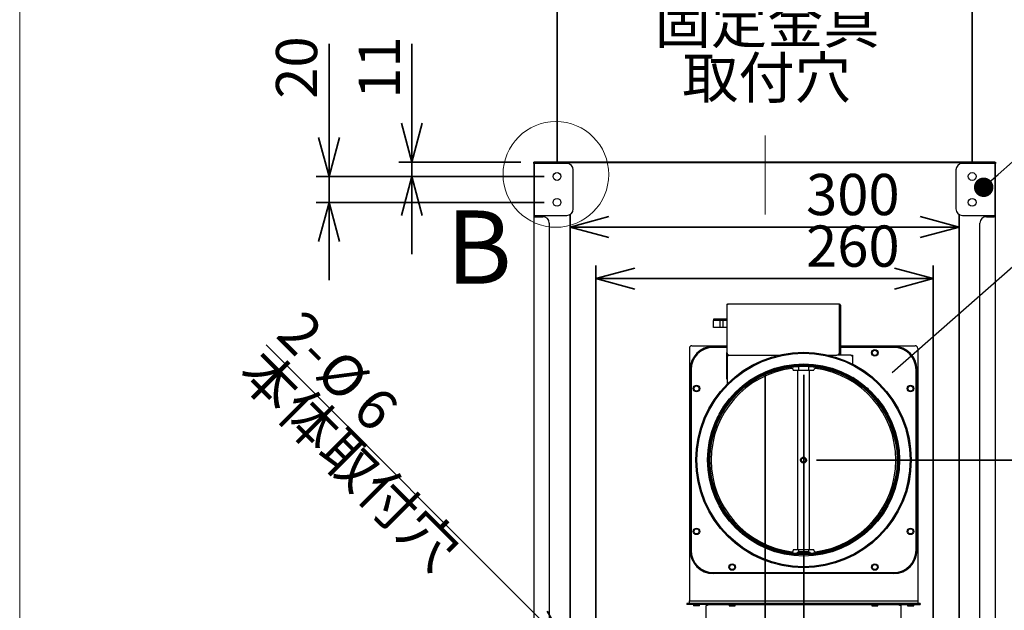
# Model space of a CAD drawing. Units: millimetres. Extents: x 97 to 4245, y 69 to 2909.
# Drawn here: x 97 to 856, y 1494 to 1949 of the extents above; entities that cross this region are included whole.
import ezdxf

# ---------------------------------------------------------------- set-up
doc = ezdxf.new("R2010")
doc.units = ezdxf.units.MM
doc.header["$LTSCALE"] = 10
doc.styles.add('SLDTEXTSTYLE0', font='TXT', dxfattribs={"width": 0.7, "bigfont": 'bigfont'})
doc.styles.add('SLDTEXTSTYLE1', font='TXT', dxfattribs={"width": 0.75, "bigfont": 'bigfont'})
doc.styles.get("Standard").update_dxf_attribs({"font": 'txt', "bigfont": 'bigfont'})
doc.dimstyles.new('SLDDIMSTYLE0', dxfattribs={"dimtxt": 0.18, "dimasz": 15, "dimexe": 0, "dimexo": 0.0625, "dimgap": 0, "dimtad": 0, "dimtih": 1, "dimtoh": 1, "dimdec": 0, "dimrnd": 1e-09, "dimzin": 0, "dimdsep": 46, "dimtxsty": 'Standard', "dimblk1": 'DOT', "dimblk2": 'DOT', "dimsah": 1, "dimcen": 0.09, "dimadec": 0, "dimazin": 0, "dimtfac": 15, "dimtdec": 0, "dimtofl": 0, "dimtmove": 0, "dimatfit": 3, "dimldrblk": 'DOT', "dimfxl": 1, "dimfrac": 2, "dimtolj": 1, "dimtzin": 0, "dimarcsym": 0})
doc.dimstyles.new('SLDDIMSTYLE1', dxfattribs={"dimtxt": 36.380208, "dimasz": 30, "dimexe": 0, "dimexo": 0.0625, "dimgap": 9.095052, "dimtad": 3, "dimdec": 1, "dimrnd": 1e-09, "dimzin": 12, "dimdsep": 46, "dimtxsty": 'SLDTEXTSTYLE0', "dimblk1": 'OPEN30', "dimblk2": 'OPEN30', "dimsah": 1, "dimcen": 0.09, "dimadec": 0, "dimazin": 3, "dimtfac": 1, "dimtdec": 1, "dimtmove": 0, "dimatfit": 0, "dimldrblk": 'OPEN30', "dimfxl": 1, "dimfrac": 2, "dimtolj": 1, "dimtzin": 12, "dimarcsym": 0})
doc.dimstyles.new('SLDDIMSTYLE2', dxfattribs={"dimtxt": 36.380208, "dimasz": 30, "dimexe": 0, "dimexo": 0.0625, "dimgap": 9.095052, "dimtad": 3, "dimdec": 1, "dimrnd": 1e-09, "dimzin": 12, "dimdsep": 46, "dimtxsty": 'SLDTEXTSTYLE0', "dimblk1": 'OPEN30', "dimblk2": 'OPEN30', "dimsah": 1, "dimcen": 0.09, "dimadec": 0, "dimazin": 3, "dimtfac": 1, "dimtdec": 1, "dimtofl": 0, "dimtmove": 0, "dimatfit": 3, "dimldrblk": 'OPEN30', "dimfxl": 1, "dimfrac": 2, "dimtolj": 1, "dimtzin": 12, "dimarcsym": 0})
doc.dimstyles.new('SLDDIMSTYLE3', dxfattribs={"dimtxt": 36.380208, "dimasz": 30, "dimexe": 0, "dimexo": 0.0625, "dimgap": 9.095052, "dimtad": 3, "dimdec": 1, "dimrnd": 1e-09, "dimzin": 12, "dimdsep": 46, "dimtxsty": 'SLDTEXTSTYLE0', "dimblk1": 'NONE', "dimblk2": 'OPEN30', "dimsah": 1, "dimcen": 0, "dimadec": 0, "dimazin": 3, "dimtfac": 1, "dimtdec": 1, "dimtmove": 0, "dimatfit": 3, "dimldrblk": 'NONE', "dimfxl": 1, "dimfrac": 2, "dimtolj": 1, "dimtzin": 12, "dimarcsym": 0})
doc.dimstyles.new('SLDDIMSTYLE4', dxfattribs={"dimtxt": 36.380208, "dimasz": 30, "dimexe": 0, "dimexo": 0.0625, "dimgap": 9.095052, "dimtad": 3, "dimdec": 0, "dimrnd": 1e-09, "dimzin": 12, "dimdsep": 46, "dimtxsty": 'SLDTEXTSTYLE0', "dimblk1": 'OPEN30', "dimblk2": 'OPEN30', "dimsah": 1, "dimcen": 0.09, "dimadec": 0, "dimazin": 3, "dimtfac": 1, "dimtdec": 0, "dimtofl": 0, "dimtmove": 0, "dimatfit": 3, "dimldrblk": 'OPEN30', "dimfxl": 1, "dimfrac": 2, "dimtolj": 1, "dimtzin": 12, "dimarcsym": 0})
doc.dimstyles.new('SLDDIMSTYLE5', dxfattribs={"dimtxt": 0.18, "dimasz": 30, "dimexe": 0, "dimexo": 0.0625, "dimgap": 0, "dimtad": 0, "dimtih": 1, "dimtoh": 1, "dimdec": 0, "dimrnd": 1e-09, "dimzin": 0, "dimdsep": 46, "dimtxsty": 'Standard', "dimblk1": 'NONE', "dimblk2": 'NONE', "dimsah": 1, "dimcen": 0.09, "dimadec": 0, "dimazin": 0, "dimtfac": 30, "dimtdec": 0, "dimtofl": 0, "dimtmove": 0, "dimatfit": 3, "dimldrblk": 'NONE', "dimfxl": 1, "dimfrac": 2, "dimtolj": 1, "dimtzin": 0, "dimarcsym": 0})

# ---------------------------------------------------------------- blocks, each defined once
blk = doc.blocks.new('様式_0')
at = {"lineweight": 18}
blk.add_line((-0.86, 2905), (-0.86, 65), dxfattribs=at)
blk = doc.blocks.new('_Open30')
at = {"color": 0, "linetype": 'ByBlock', "lineweight": -2}
for p, q in [((-1, 0.267949), (0, 0)), ((0, 0), (-1, -0.267949)), ((0, 0), (-1, 0))]:
    blk.add_line(p, q, dxfattribs=at)
blk = doc.blocks.new('_D_2')
at = {"color": 179, "linetype": 'Continuous', "lineweight": 35}
for p, q in [((541.32, 1484.49), (541.32, 1759.69)), ((801.32, 1484.49), (801.32, 1759.69)), ((541.32, 1749.69), (801.32, 1749.69))]:
    blk.add_line(p, q, dxfattribs=at)
at = {"color": 179, "linetype": 'Continuous', "lineweight": 35, "xscale": 30, "yscale": 30, "rotation": 180}
blk.add_blockref('_Open30', (541.32, 1749.69, -1.8), dxfattribs=at)
at = {"color": 179, "linetype": 'Continuous', "lineweight": 35, "xscale": 30, "yscale": 30}
blk.add_blockref('_Open30', (801.32, 1749.69, -1.8), dxfattribs=at)
at = {"color": 179, "linetype": 'Continuous', "lineweight": 35, "insert": (703.28, 1790.62), "char_height": 31.75, "attachment_point": 1, "style": 'SLDTEXTSTYLE0'}
blk.add_mtext('260', dxfattribs=at)
blk = doc.blocks.new('_D_3')
at = {"color": 179, "linetype": 'Continuous', "lineweight": 35}
for p, q in [((521.32, 1474.49), (521.32, 1799.43)), ((821.32, 1474.49), (821.32, 1799.43)), ((521.32, 1789.43), (821.32, 1789.43))]:
    blk.add_line(p, q, dxfattribs=at)
at = {"color": 179, "linetype": 'Continuous', "lineweight": 35, "xscale": 30, "yscale": 30, "rotation": 180}
blk.add_blockref('_Open30', (521.32, 1789.43, -1.8), dxfattribs=at)
at = {"color": 179, "linetype": 'Continuous', "lineweight": 35, "xscale": 30, "yscale": 30}
blk.add_blockref('_Open30', (821.32, 1789.43, -1.8), dxfattribs=at)
at = {"color": 179, "linetype": 'Continuous', "lineweight": 35, "insert": (703.28, 1830.36), "char_height": 31.75, "attachment_point": 1, "style": 'SLDTEXTSTYLE0'}
blk.add_mtext('300', dxfattribs=at)
blk = doc.blocks.new('_D_4')
at = {"color": 179, "linetype": 'Continuous', "lineweight": 35}
for p, q in [((511.32, 1838.41), (511.32, 2016.36)), ((831.32, 1838.41), (831.32, 2016.36)), ((511.32, 2006.36), (831.32, 2006.36))]:
    blk.add_line(p, q, dxfattribs=at)
at = {"color": 179, "linetype": 'Continuous', "lineweight": 35, "xscale": 30, "yscale": 30, "rotation": 180}
blk.add_blockref('_Open30', (511.32, 2006.36, -1.8), dxfattribs=at)
at = {"color": 179, "linetype": 'Continuous', "lineweight": 35, "xscale": 30, "yscale": 30}
blk.add_blockref('_Open30', (831.32, 2006.36, -1.8), dxfattribs=at)
at = {"color": 179, "linetype": 'Continuous', "lineweight": 35, "char_height": 31.75, "attachment_point": 1, "style": 'SLDTEXTSTYLE0'}
for s, insert in [('320', (639.57, 2047.34)), ('ダクトカバー', (576.07, 2005.01)), ('固定金具', (586.65, 1962.68)), ('取付穴', (607.82, 1920.34))]:
    blk.add_mtext(s, dxfattribs=dict(at, insert=insert))
blk = doc.blocks.new('_D_6')
at = {"color": 179, "linetype": 'Continuous', "lineweight": 35}
for q in [(287.11, 1698.7), (523.44, 1462.36)]:
    blk.add_line((519.2, 1466.61), q, dxfattribs=at)
at = {"color": 179, "linetype": 'Continuous', "lineweight": 35, "xscale": 30, "yscale": 30, "rotation": 315}
blk.add_blockref('_Open30', (519.2, 1466.61), dxfattribs=at)
at = {"color": 179, "linetype": 'Continuous', "lineweight": 35, "char_height": 31.75, "attachment_point": 1, "rotation": 315, "style": 'SLDTEXTSTYLE0'}
for s, insert in [('2-', (316.07, 1727.66)), ('本体取付穴', (286.14, 1697.73)), ('%%c', (346.01, 1697.73)), ('6', (374.44, 1669.29))]:
    blk.add_mtext(s, dxfattribs=dict(at, insert=insert))
blk = doc.blocks.new('_None')
blk = doc.blocks.new('_D_7')
at = {"color": 179, "linetype": 'Continuous', "lineweight": 35}
for p, q in [((399.35, 1839.41), (399.35, 1930.58)), ((483.32, 1839.41), (389.35, 1839.41)), ((399.35, 1839.41), (399.35, 1828.41)), ((501.32, 1828.41), (389.35, 1828.41)), ((399.35, 1828.41), (399.35, 1768.41))]:
    blk.add_line(p, q, dxfattribs=at)
at = {"color": 179, "linetype": 'Continuous', "lineweight": 35, "xscale": 30, "yscale": 30}
for p, rotation in [((399.35, 1839.41, -1.8), 270), ((399.35, 1828.41, -1.8), 90)]:
    blk.add_blockref('_Open30', p, dxfattribs=dict(at, rotation=rotation))
at = {"color": 179, "linetype": 'Continuous', "lineweight": 35, "insert": (358.42, 1888.25), "char_height": 31.75, "attachment_point": 1, "rotation": 90, "style": 'SLDTEXTSTYLE0'}
blk.add_mtext('11', dxfattribs=at)
blk = doc.blocks.new('_D_8')
at = {"color": 179, "linetype": 'Continuous', "lineweight": 35}
for p, q in [((335.56, 1828.41), (335.56, 1930.58)), ((501.32, 1828.41), (325.56, 1828.41)), ((335.56, 1828.41), (335.56, 1808.41)), ((501.32, 1808.41), (325.56, 1808.41)), ((335.56, 1808.41), (335.56, 1748.41))]:
    blk.add_line(p, q, dxfattribs=at)
at = {"color": 179, "linetype": 'Continuous', "lineweight": 35, "xscale": 30, "yscale": 30}
for p, rotation in [((335.56, 1828.41, -1.8), 270), ((335.56, 1808.41, -1.8), 90)]:
    blk.add_blockref('_Open30', p, dxfattribs=dict(at, rotation=rotation))
at = {"color": 179, "linetype": 'Continuous', "lineweight": 35, "insert": (294.63, 1888.25), "char_height": 31.75, "attachment_point": 1, "rotation": 90, "style": 'SLDTEXTSTYLE0'}
blk.add_mtext('20', dxfattribs=at)
blk = doc.blocks.new('_D_13')
at = {"color": 179, "linetype": 'Continuous', "lineweight": 35}
for p, q in [((711.32, 1609.89), (1155.32, 1609.89)), ((1145.32, 1039.41), (1145.32, 1609.89)), ((951.32, 1039.41), (1155.32, 1039.41))]:
    blk.add_line(p, q, dxfattribs=at)
at = {"color": 179, "linetype": 'Continuous', "lineweight": 35, "xscale": 30, "yscale": 30}
for p, rotation in [((1145.32, 1609.89, -1.8), 90), ((1145.32, 1039.41, -1.8), 270)]:
    blk.add_blockref('_Open30', p, dxfattribs=dict(at, rotation=rotation))
at = {"color": 179, "linetype": 'Continuous', "lineweight": 35, "insert": (1104.39, 1292.9), "char_height": 31.75, "attachment_point": 1, "rotation": 90, "style": 'SLDTEXTSTYLE0'}
blk.add_mtext('570', dxfattribs=at)
blk = doc.blocks.new('_Dot')
at = {"color": 0, "linetype": 'ByBlock', "lineweight": -2}
blk.add_line((-0.5, 0), (-1, 0), dxfattribs=at)
at = {"color": 0, "linetype": 'ByBlock', "const_width": 0.5}
blk.add_lwpolyline([(-0.25, 0, 1), (0.25, 0, 1)], format="xyb", close=True, dxfattribs=at)

msp = doc.modelspace()

# ---------------------------------------------------------------- linework, layer by layer
at = {"color": 179, "linetype": 'Continuous', "lineweight": 18}
msp.add_line((671.65, 1860.05), (671.65, 1799.14), dxfattribs=at)
at = {"color": 7, "linetype": 'Continuous', "lineweight": 25}
for p, q in [((493.32, 1838.41), (493.32, 1839.41)), ((493.82, 1839.41), (493.32, 1839.41)), ((493.82, 1838.41), (493.32, 1838.41)), ((493.32, 1838.41), (493.32, 1835.41)), ((493.82, 1839.28), (493.82, 1839.41)), ((494.32, 1839.41), (493.82, 1839.41)), ((493.82, 1798.41), (493.82, 1838.41)), ((495.22, 1838.41), (493.82, 1838.41)), ((502.32, 1839.41), (494.32, 1839.41)), ((502.32, 1838.91), (494.32, 1838.91)), ((494.32, 1838.89), (494.52, 1838.91)), ((494.32, 1838.91), (494.32, 1838.89)), ((494.32, 1838.41), (494.32, 1838.89)), ((518.82, 1838.41), (495.22, 1838.41)), ((505.32, 1839.41), (502.32, 1839.41)), ((502.32, 1838.91), (505.32, 1838.91)), ((505.32, 1838.91), (505.32, 1839.41)), ((505.52, 1839.41), (505.32, 1839.41)), ((505.52, 1838.91), (505.32, 1838.91)), ((505.52, 1839.41), (505.52, 1838.91)), ((837.12, 1839.41), (505.52, 1839.41)), ((837.12, 1838.91), (505.52, 1838.91)), ((847.42, 1838.41), (823.82, 1838.41)), ((837.12, 1839.41), (837.12, 1838.91)), ((837.32, 1839.41), (837.12, 1839.41)), ((837.32, 1838.91), (837.12, 1838.91)), ((837.32, 1839.41), (837.32, 1838.91)), ((840.32, 1839.41), (837.32, 1839.41)), ((837.32, 1838.91), (840.32, 1838.91)), ((848.32, 1839.41), (840.32, 1839.41)), ((840.32, 1838.91), (848.32, 1838.91)), ((848.82, 1838.41), (847.42, 1838.41)), ((848.32, 1838.89), (848.12, 1838.91)), ((848.82, 1839.41), (848.32, 1839.41)), ((848.32, 1838.91), (848.32, 1838.89)), ((848.32, 1838.89), (848.32, 1838.41)), ((848.82, 1839.41), (848.82, 1839.28)), ((848.82, 1839.41), (849.32, 1839.41)), ((848.82, 1838.41), (848.82, 1798.41)), ((848.82, 1838.41), (849.32, 1838.41)), ((849.32, 1839.41), (849.32, 1838.41)), ((849.32, 1835.41), (849.32, 1838.41)), ((493.32, 1835.41), (493.32, 1797.41)), ((523.82, 1803.41), (523.82, 1833.41)), ((818.82, 1833.41), (818.82, 1803.41)), ((849.32, 1797.41), (849.32, 1835.41)), ((493.32, 1797.41), (493.32, 1485.69)), ((494.32, 1797.41), (493.32, 1797.41)), ((493.82, 1798.41), (495.22, 1798.41)), ((493.82, 1797.41), (493.82, 1798.41)), ((494.32, 1797.41), (500.32, 1797.41)), ((495.22, 1798.41), (518.82, 1798.41)), ((505.32, 1792.41), (505.32, 1485.69)), ((823.82, 1798.41), (847.42, 1798.41)), ((837.32, 1485.69), (837.32, 1792.41)), ((842.32, 1797.41), (848.32, 1797.41)), ((847.42, 1798.41), (848.82, 1798.41)), ((849.32, 1797.41), (848.32, 1797.41)), ((848.82, 1797.41), (848.82, 1798.41)), ((849.32, 1485.69), (849.32, 1797.41)), ((642.22, 1730.04), (643.12, 1730.04)), ((642.22, 1730.04), (642.22, 1729.44)), ((642.22, 1729.44), (642.22, 1692.84)), ((729.02, 1730.04), (643.12, 1730.04)), ((729.02, 1729.44), (729.02, 1730.04)), ((729.02, 1729.14), (729.02, 1729.44)), ((729.02, 1692.84), (729.02, 1729.14)), ((729.32, 1729.14), (729.32, 1692.84)), ((729.92, 1729.14), (729.92, 1692.84)), ((642.22, 1718.54), (631.82, 1718.54)), ((631.82, 1718.54), (631.82, 1717.54)), ((631.82, 1711.94), (631.82, 1717.54)), ((637.12, 1717.54), (631.82, 1717.54)), ((637.12, 1711.94), (637.12, 1717.54)), ((639.32, 1717.54), (637.12, 1717.54)), ((639.32, 1711.94), (639.32, 1717.54)), ((642.22, 1717.54), (639.32, 1717.54)), ((637.12, 1711.94), (631.82, 1711.94)), ((639.32, 1711.94), (637.12, 1711.94)), ((642.22, 1711.94), (639.32, 1711.94)), ((613.32, 1695.99), (613.32, 1501.49)), ((615.32, 1697.99), (642.22, 1697.99)), ((631.82, 1697.49), (642.22, 1697.49)), ((642.22, 1696.69), (631.82, 1696.69)), ((642.22, 1674.34), (642.22, 1692.84)), ((729.02, 1697.99), (729.32, 1697.99)), ((729.02, 1697.49), (729.32, 1697.49)), ((729.32, 1696.69), (729.02, 1696.69)), ((729.32, 1692.84), (729.32, 1690.84)), ((729.92, 1697.99), (787.32, 1697.99)), ((729.92, 1697.49), (770.82, 1697.49)), ((770.82, 1696.69), (729.92, 1696.69)), ((729.92, 1692.84), (729.92, 1690.84)), ((789.32, 1695.99), (789.32, 1501.49)), ((642.82, 1690.84), (642.82, 1691.41)), ((642.82, 1690.84), (643.92, 1690.84)), ((642.82, 1690.84), (642.82, 1689.74)), ((642.82, 1668.86), (642.82, 1689.74)), ((644.22, 1690.84), (682.55, 1690.84)), ((720.09, 1690.84), (727.02, 1690.84)), ((737.82, 1690.84), (727.02, 1690.84)), ((737.82, 1690.84), (738.82, 1690.84)), ((738.82, 1689.74), (738.82, 1690.84)), ((738.82, 1690.84), (739.11, 1690.84)), ((739.11, 1690.84), (739.11, 1683.88)), ((613.82, 1540.49), (613.82, 1679.49)), ((614.62, 1679.49), (614.62, 1540.49)), ((693.32, 1679.14), (693.32, 1679.51)), ((693.32, 1679.14), (696.42, 1679.14)), ((696.42, 1679.14), (696.72, 1679.14)), ((696.72, 1679.14), (696.72, 1540.64)), ((696.72, 1679.14), (705.92, 1679.14)), ((697.32, 1682.07), (697.32, 1679.14)), ((705.32, 1679.14), (705.32, 1682.07)), ((705.92, 1540.64), (705.92, 1679.14)), ((705.92, 1679.14), (706.22, 1679.14)), ((706.22, 1679.14), (709.32, 1679.14)), ((709.32, 1679.14), (709.32, 1679.51)), ((788.02, 1540.49), (788.02, 1679.49)), ((788.82, 1679.49), (788.82, 1540.49)), ((642.22, 1672.34), (642.22, 1674.34)), ((642.22, 1672.34), (642.82, 1672.34)), ((740.85, 1672.54), (739.37, 1673.65)), ((751.28, 1664.68), (750.56, 1665.23)), ((751.23, 1664.62), (751.28, 1664.68)), ((642.6, 1655.11), (642.33, 1654.67)), ((635.3, 1643.41), (634.46, 1642.07)), ((634.46, 1642.07), (634.6, 1641.99)), ((693.32, 1540.64), (693.32, 1540.26)), ((696.42, 1540.64), (693.32, 1540.64)), ((696.32, 1538.79), (696.32, 1538.19)), ((696.72, 1540.64), (696.42, 1540.64)), ((705.92, 1540.64), (696.72, 1540.64)), ((697.32, 1540.64), (697.32, 1539.49)), ((697.32, 1539.49), (697.82, 1538.99)), ((697.32, 1539.49), (705.32, 1539.49)), ((699.17, 1537.99), (699.17, 1537.82)), ((703.47, 1537.82), (703.47, 1537.99)), ((704.82, 1538.99), (705.32, 1539.49)), ((705.32, 1539.49), (705.32, 1540.64)), ((706.22, 1540.64), (705.92, 1540.64)), ((706.12, 1537.99), (706.12, 1537.99)), ((709.32, 1540.64), (706.22, 1540.64)), ((706.32, 1538.19), (706.32, 1538.79)), ((709.32, 1540.64), (709.32, 1540.26)), ((631.82, 1523.29), (770.82, 1523.29)), ((770.82, 1522.49), (631.82, 1522.49)), ((611.32, 1499.49), (611.32, 1498.69)), ((613.32, 1499.49), (611.32, 1499.49)), ((613.32, 1498.69), (611.32, 1498.69)), ((613.32, 1499.49), (613.32, 1501.49)), ((613.32, 1501.49), (615.32, 1501.49)), ((613.32, 1499.49), (613.32, 1498.69)), ((624.22, 1499.49), (613.32, 1499.49)), ((624.22, 1498.69), (613.32, 1498.69)), ((615.32, 1501.49), (787.32, 1501.49)), ((616.42, 1498.69), (616.42, 1497.69)), ((621.22, 1497.69), (616.42, 1497.69)), ((621.22, 1497.69), (621.22, 1498.69)), ((624.22, 1499.49), (624.22, 1498.69)), ((626.22, 1499.49), (624.22, 1499.49)), ((626.22, 1498.69), (624.22, 1498.69)), ((626.22, 1499.49), (626.52, 1499.49)), ((626.22, 1499.49), (626.22, 1498.69)), ((627.01, 1498.69), (626.22, 1498.69)), ((626.22, 1482.83), (626.22, 1497.89)), ((628.52, 1499.49), (626.52, 1499.49)), ((626.52, 1499.49), (626.52, 1498.69)), ((628.52, 1498.69), (626.52, 1498.69)), ((626.52, 1498.69), (627.3, 1498.69)), ((626.52, 1498.69), (626.52, 1498.69)), ((626.52, 1498.69), (627.01, 1498.69)), ((626.52, 1498.69), (626.52, 1498.69)), ((626.52, 1498.69), (626.52, 1498.68)), ((626.52, 1498.68), (627.01, 1498.68)), ((627.01, 1498.69), (627.01, 1498.69)), ((627.02, 1498.68), (627.01, 1498.69)), ((627.02, 1498.68), (627.32, 1498.68)), ((627.02, 1498.43), (627.02, 1498.68)), ((627.32, 1498.43), (627.02, 1498.43)), ((627.02, 1497.89), (627.02, 1498.43)), ((627.32, 1497.89), (627.02, 1497.89)), ((627.3, 1498.69), (627.32, 1498.69)), ((627.3, 1498.69), (627.3, 1498.69)), ((627.32, 1498.69), (643.92, 1498.69)), ((627.32, 1498.69), (627.32, 1498.69)), ((627.32, 1498.69), (627.32, 1497.89)), ((774.12, 1499.49), (628.52, 1499.49)), ((628.52, 1499.49), (628.52, 1498.69)), ((774.12, 1498.69), (628.52, 1498.69)), ((643.92, 1498.69), (643.92, 1497.69)), ((648.72, 1497.69), (648.72, 1498.69)), ((648.72, 1498.69), (753.92, 1498.69)), ((753.92, 1498.69), (753.92, 1497.69)), ((758.72, 1497.69), (758.72, 1498.69)), ((758.72, 1498.69), (775.32, 1498.69)), ((774.12, 1499.49), (774.12, 1498.69)), ((776.12, 1499.49), (774.12, 1499.49)), ((776.12, 1498.69), (774.12, 1498.69)), ((775.32, 1498.69), (775.34, 1498.69)), ((775.32, 1498.69), (775.32, 1498.69)), ((775.32, 1497.89), (775.32, 1498.69)), ((775.32, 1498.68), (775.62, 1498.68)), ((775.32, 1498.43), (775.62, 1498.43)), ((775.62, 1497.89), (775.32, 1497.89)), ((775.34, 1498.69), (776.12, 1498.69)), ((775.34, 1498.69), (775.34, 1498.69)), ((775.63, 1498.69), (775.62, 1498.68)), ((775.62, 1498.68), (775.63, 1498.69)), ((775.62, 1498.68), (775.62, 1498.43)), ((775.62, 1498.43), (775.62, 1497.89)), ((775.63, 1498.69), (776.42, 1498.69)), ((776.12, 1498.69), (775.63, 1498.69)), ((775.63, 1498.68), (776.12, 1498.68)), ((776.12, 1499.49), (776.42, 1499.49)), ((776.12, 1499.49), (776.12, 1498.69)), ((776.42, 1498.69), (776.12, 1498.69)), ((776.12, 1498.69), (776.12, 1498.69)), ((776.12, 1498.69), (776.12, 1498.69)), ((776.12, 1498.68), (776.12, 1498.69)), ((778.42, 1499.49), (776.42, 1499.49)), ((776.42, 1499.49), (776.42, 1498.69)), ((778.42, 1498.69), (776.42, 1498.69)), ((776.42, 1498.69), (778.42, 1498.69)), ((776.42, 1498.69), (776.42, 1498.69)), ((776.42, 1498.69), (776.42, 1498.69)), ((776.42, 1497.89), (776.42, 1482.83)), ((789.32, 1499.49), (778.42, 1499.49)), ((778.42, 1499.49), (778.42, 1498.69)), ((789.32, 1498.69), (778.42, 1498.69)), ((778.42, 1498.69), (781.42, 1498.69)), ((781.42, 1498.69), (781.42, 1497.69)), ((781.42, 1497.69), (781.42, 1497.69)), ((786.22, 1497.69), (786.22, 1498.69)), ((786.22, 1498.69), (789.32, 1498.69)), ((789.32, 1498.69), (786.22, 1498.69)), ((786.22, 1498.69), (789.32, 1498.69)), ((786.22, 1497.69), (786.22, 1497.69)), ((787.32, 1501.49), (789.32, 1501.49)), ((789.32, 1501.49), (789.32, 1499.49)), ((789.32, 1499.49), (789.32, 1498.69)), ((791.32, 1499.49), (789.32, 1499.49)), ((791.32, 1498.69), (789.32, 1498.69)), ((789.32, 1498.69), (791.32, 1498.69)), ((791.32, 1498.69), (789.32, 1498.69)), ((789.32, 1498.69), (791.32, 1498.69)), ((789.32, 1498.69), (789.32, 1498.69)), ((791.32, 1499.49), (791.32, 1498.69)), ((791.32, 1498.69), (791.32, 1498.69)), ((791.32, 1498.69), (791.32, 1498.69)), ((791.32, 1498.69), (791.32, 1498.69))]:
    msp.add_line(p, q, dxfattribs=at)
at = {"color": 179, "linetype": 'Continuous', "lineweight": 35}
for p, q in [((671.65, 1675.46), (671.65, 1020.04)), ((701.65, 1675.46), (701.65, 1433.62))]:
    msp.add_line(p, q, dxfattribs=at)
at = {"color": 7, "linetype": 'Continuous', "lineweight": 25, "flags": 128}
for points in [[(627.02, 1497.89), (626.86, 1497.89), (626.71, 1497.89), (626.57, 1497.89), (626.45, 1497.89), (626.35, 1497.89), (626.28, 1497.89), (626.23, 1497.89), (626.22, 1497.89)], [(643.92, 1498.69), (644.1, 1498.69), (644.62, 1498.69), (645.4, 1498.69), (646.32, 1498.69), (647.24, 1498.69), (648.01, 1498.69), (648.53, 1498.69), (648.72, 1498.69)], [(646.32, 1497.69), (647.24, 1497.69), (648.01, 1497.69), (648.53, 1497.69), (648.72, 1497.69), (648.53, 1497.69), (648.01, 1497.69), (647.24, 1497.69), (646.32, 1497.69), (645.4, 1497.69), (644.62, 1497.69), (644.1, 1497.69), (643.92, 1497.69), (644.1, 1497.69), (644.62, 1497.69), (645.4, 1497.69), (646.32, 1497.69)], [(646.32, 1497.69), (646.97, 1497.69), (647.52, 1497.69), (647.89, 1497.69), (648.02, 1497.69), (647.89, 1497.69), (647.52, 1497.69), (646.97, 1497.69), (646.32, 1497.69), (645.66, 1497.69), (645.11, 1497.69), (644.74, 1497.69), (644.61, 1497.69), (644.74, 1497.69), (645.11, 1497.69), (645.66, 1497.69), (646.32, 1497.69)], [(753.92, 1498.69), (754.1, 1498.69), (754.62, 1498.69), (755.4, 1498.69), (756.32, 1498.69), (757.24, 1498.69), (758.01, 1498.69), (758.53, 1498.69), (758.72, 1498.69)], [(756.32, 1497.69), (757.24, 1497.69), (758.01, 1497.69), (758.53, 1497.69), (758.72, 1497.69), (758.53, 1497.69), (758.01, 1497.69), (757.24, 1497.69), (756.32, 1497.69), (755.4, 1497.69), (754.62, 1497.69), (754.1, 1497.69), (753.92, 1497.69), (754.1, 1497.69), (754.62, 1497.69), (755.4, 1497.69), (756.32, 1497.69)], [(756.32, 1497.69), (756.97, 1497.69), (757.52, 1497.69), (757.89, 1497.69), (758.02, 1497.69), (757.89, 1497.69), (757.52, 1497.69), (756.97, 1497.69), (756.32, 1497.69), (755.66, 1497.69), (755.11, 1497.69), (754.74, 1497.69), (754.61, 1497.69), (754.74, 1497.69), (755.11, 1497.69), (755.66, 1497.69), (756.32, 1497.69)], [(776.42, 1497.89), (776.4, 1497.89), (776.36, 1497.89), (776.28, 1497.89), (776.18, 1497.89), (776.06, 1497.89), (775.92, 1497.89), (775.77, 1497.89), (775.62, 1497.89)], [(781.42, 1498.69), (781.11, 1498.69), (780.04, 1498.69), (779.27, 1498.69), (778.87, 1498.69), (778.87, 1498.69), (779.27, 1498.69), (780.04, 1498.69), (781.11, 1498.69), (781.42, 1498.69)], [(781.42, 1498.69), (781.6, 1498.69), (782.12, 1498.69), (782.9, 1498.69), (783.82, 1498.69), (784.74, 1498.69), (785.51, 1498.69), (786.03, 1498.69), (786.22, 1498.69)], [(786.22, 1497.69), (786.03, 1497.69), (785.51, 1497.69), (784.74, 1497.69), (783.82, 1497.69), (782.9, 1497.69), (782.12, 1497.69), (781.6, 1497.69), (781.42, 1497.69), (781.6, 1497.69), (782.12, 1497.69), (782.9, 1497.69), (783.82, 1497.69), (784.74, 1497.69), (785.51, 1497.69), (786.03, 1497.69), (786.22, 1497.69)], [(786.22, 1497.69), (786.03, 1497.69), (785.51, 1497.69), (784.74, 1497.69), (783.82, 1497.69), (782.9, 1497.69), (782.12, 1497.69), (781.6, 1497.69), (781.42, 1497.69), (781.6, 1497.69), (782.12, 1497.69), (782.9, 1497.69), (783.82, 1497.69), (784.74, 1497.69), (785.51, 1497.69), (786.03, 1497.69), (786.22, 1497.69)], [(782.11, 1497.69), (782.24, 1497.69), (782.61, 1497.69), (783.16, 1497.69), (783.82, 1497.69), (784.47, 1497.69), (785.02, 1497.69), (785.39, 1497.69), (785.52, 1497.69), (785.39, 1497.69), (785.02, 1497.69), (784.47, 1497.69), (783.82, 1497.69), (783.16, 1497.69), (782.61, 1497.69), (782.24, 1497.69), (782.11, 1497.69)], [(782.11, 1497.69), (782.24, 1497.69), (782.61, 1497.69), (783.16, 1497.69), (783.82, 1497.69), (784.47, 1497.69), (785.02, 1497.69), (785.39, 1497.69), (785.52, 1497.69), (785.39, 1497.69), (785.02, 1497.69), (784.47, 1497.69), (783.82, 1497.69), (783.16, 1497.69), (782.61, 1497.69), (782.24, 1497.69), (782.11, 1497.69)]]:
    msp.add_lwpolyline(points, dxfattribs=at)
at = {"color": 7, "linetype": 'Continuous', "lineweight": 18}
msp.add_circle((510.42, 1829.96), 40.74, dxfattribs=at)
at = {"color": 7, "linetype": 'Continuous', "lineweight": 25}
for centre, radius in [((511.32, 1828.41), 3), ((831.32, 1828.41), 3), ((511.32, 1808.41), 3), ((831.32, 1808.41), 3), ((701.32, 1609.99), 83), ((756.32, 1692.49), 2.5), ((756.32, 1692.49), 2), ((701.32, 1609.99), 82.2), ((701.32, 1609.99), 74), ((701.32, 1609.99), 73.2), ((701.32, 1609.99), 73), ((701.32, 1609.99), 72.2), ((618.82, 1664.99), 2.5), ((618.82, 1664.99), 2), ((783.82, 1664.99), 2.5), ((783.82, 1664.99), 2), ((618.82, 1554.99), 2.5), ((618.82, 1554.99), 2), ((783.82, 1554.99), 2.5), ((783.82, 1554.99), 2), ((646.32, 1527.49), 2.5), ((646.32, 1527.49), 2), ((756.32, 1527.49), 2.5), ((756.32, 1527.49), 2)]:
    msp.add_circle(centre, radius, dxfattribs=at)
for centre, radius, start, end in [((494.32, 1838.41), 1, 90, 180), ((494.32, 1838.41), 0.5, 90, 180), ((518.82, 1833.41), 5, 0, 90), ((823.82, 1833.41), 5, 90, 180), ((848.32, 1838.41), 1, 0, 90), ((848.32, 1838.41), 0.5, 0, 90), ((518.82, 1803.41), 5, 270, 0), ((823.82, 1803.41), 5, 180, 270), ((500.32, 1792.41), 5, 0, 90), ((842.32, 1792.41), 5, 90, 180), ((729.02, 1729.14), 0.9, 0, 90), ((729.02, 1729.14), 0.3, 0, 90), ((615.32, 1695.99), 2, 90, 180), ((631.82, 1679.49), 18, 90, 180), ((631.82, 1679.49), 17.2, 90, 180), ((644.22, 1692.84), 2, 180, 270), ((727.02, 1692.84), 2, 270, 0), ((770.82, 1679.49), 18, 0, 90), ((770.82, 1679.49), 17.2, 0, 90), ((787.32, 1695.99), 2, 0, 90), ((701.32, 1609.89), 71.2, 97.36589, 262.63411), ((692.32, 1679.51), 1, 0, 97.36589), ((710.32, 1679.51), 1, 82.63411, 180), ((701.32, 1609.89), 71.2, 277.36589, 82.63411), ((631.82, 1540.49), 18, 180, 270), ((631.82, 1540.49), 17.2, 180, 270), ((692.32, 1540.26), 1, 262.63411, 0), ((696.52, 1538.79), 0.2, 89.99906, 180), ((696.52, 1538.19), 0.2, 180, 270), ((697.87, 1537.79), 0.2, 21.66085, 90), ((704.77, 1537.79), 0.2, 90, 158.33915), ((706.12, 1538.79), 0.2, 0, 90), ((706.12, 1538.19), 0.2, 270.00033, 0), ((710.32, 1540.26), 1, 180, 277.36589), ((770.82, 1540.49), 17.2, 270, 0), ((770.82, 1540.49), 18, 270, 0)]:
    msp.add_arc(centre, radius, start, end, dxfattribs=at)
for points, knots in [([(643.12, 1730.04), (643.04, 1730.02), (642.88, 1730), (642.7, 1729.84), (642.52, 1729.68), (642.36, 1729.54), (642.26, 1729.47), (642.22, 1729.44)], [0, 0, 0, 0, 0.248826, 0.511755, 0.764238, 0.882716, 1, 1, 1, 1]), ([(701.32, 1607.64), (701.09, 1607.66), (700.63, 1607.7), (700, 1608.02), (699.47, 1608.52), (699.12, 1609.21), (699.03, 1609.96), (699.17, 1610.66), (699.5, 1611.28), (700.03, 1611.78), (700.68, 1612.09), (701.13, 1612.12), (701.32, 1612.14)], [0, 0, 0, 0, 0.095143, 0.190347, 0.296827, 0.40773, 0.514107, 0.608412, 0.70342, 0.811352, 0.921766, 1, 1, 1, 1]), ([(701.32, 1608.29), (701.17, 1608.3), (700.87, 1608.32), (700.45, 1608.52), (700.08, 1608.82), (699.83, 1609.23), (699.71, 1609.7), (699.72, 1610.12), (699.84, 1610.56), (700.1, 1610.97), (700.51, 1611.29), (700.94, 1611.46), (701.21, 1611.48), (701.32, 1611.49)], [0, 0, 0, 0, 0.085609, 0.170889, 0.267627, 0.384492, 0.465486, 0.546923, 0.620809, 0.73206, 0.845581, 0.936659, 1, 1, 1, 1]), ([(700.25, 1611.76), (700.5, 1611.85), (700.85, 1611.97), (701.22, 1611.98), (701.32, 1611.99)], [0, 0, 0, 0, 0.734218, 1, 1, 1, 1]), ([(701.32, 1612.14), (701.54, 1612.12), (702, 1612.07), (702.63, 1611.75), (703.16, 1611.25), (703.51, 1610.56), (703.61, 1609.81), (703.46, 1609.11), (703.13, 1608.49), (702.6, 1607.99), (701.96, 1607.68), (701.5, 1607.65), (701.32, 1607.64)], [0, 0, 0, 0, 0.095144, 0.190347, 0.296829, 0.407727, 0.514094, 0.608424, 0.703415, 0.811342, 0.921766, 1, 1, 1, 1]), ([(701.32, 1611.99), (701.58, 1611.97), (701.98, 1611.95), (702.31, 1611.78), (702.43, 1611.72)], [0, 0, 0, 0, 0.655572, 1, 1, 1, 1]), ([(701.32, 1611.49), (701.47, 1611.47), (701.77, 1611.45), (702.18, 1611.26), (702.55, 1610.95), (702.81, 1610.54), (702.93, 1610.07), (702.92, 1609.65), (702.79, 1609.21), (702.53, 1608.8), (702.13, 1608.48), (701.7, 1608.31), (701.43, 1608.29), (701.32, 1608.29)], [0, 0, 0, 0, 0.085621, 0.170914, 0.26765, 0.384519, 0.465512, 0.546949, 0.62084, 0.732097, 0.845625, 0.936699, 1, 1, 1, 1]), ([(701.32, 1607.79), (701.06, 1607.8), (700.66, 1607.82), (700.32, 1607.99), (700.21, 1608.05)], [0, 0, 0, 0, 0.655859, 1, 1, 1, 1]), ([(702.39, 1608.01), (702.13, 1607.92), (701.79, 1607.8), (701.42, 1607.79), (701.32, 1607.79)], [0, 0, 0, 0, 0.733701, 1, 1, 1, 1]), ([(696.52, 1538.99), (696.58, 1538.99), (696.68, 1538.99), (697.28, 1538.99), (697.89, 1538.99), (698.66, 1538.99), (699.77, 1538.99), (701.3, 1538.99), (702.84, 1538.99), (703.95, 1538.99), (704.72, 1538.99), (705.34, 1538.99), (705.95, 1538.99), (706.05, 1538.99), (706.12, 1538.99)], [0, 0, 0, 0, 0.119746, 0.184192, 0.25, 0.315808, 0.380254, 0.5, 0.619746, 0.684192, 0.75, 0.815808, 0.880254, 1, 1, 1, 1]), ([(627.02, 1498.09), (627.02, 1498.09), (627.01, 1498.07), (626.99, 1498.03), (626.96, 1497.99), (626.92, 1497.96), (626.89, 1497.94), (626.85, 1497.92), (626.8, 1497.9), (626.76, 1497.89), (626.74, 1497.89), (626.73, 1497.89)], [0, 0, 0, 0, 0.037002, 0.131476, 0.266148, 0.340003, 0.419585, 0.515319, 0.638801, 0.798798, 1, 1, 1, 1]), ([(775.9, 1497.89), (775.89, 1497.89), (775.88, 1497.89), (775.84, 1497.89), (775.81, 1497.91), (775.78, 1497.92), (775.75, 1497.94), (775.7, 1497.97), (775.65, 1498.02), (775.62, 1498.06), (775.62, 1498.09), (775.62, 1498.09)], [0, 0, 0, 0, 0.200218, 0.33948, 0.423619, 0.486795, 0.566832, 0.67508, 0.84342, 0.950081, 1, 1, 1, 1])]:
    msp.add_open_spline(points, degree=3, knots=knots, dxfattribs=at)

# ---------------------------------------------------------------- block references
msp.add_blockref('様式_0', (97.96, 3.66))

# ---------------------------------------------------------------- texts
at = {"color": 7, "linetype": 'Continuous', "lineweight": 18, "insert": (425.86, 1802.18), "char_height": 56.44, "attachment_point": 1, "style": 'SLDTEXTSTYLE1'}
msp.add_mtext('B', dxfattribs=at)

# ---------------------------------------------------------------- dimensions: what is measured, and where the dimension line sits
at = {"color": 179, "linetype": 'Continuous', "lineweight": 35}
for base, p1, p2, picture, middle in [((831.32, 1879.42), (511.32, 1828.41), (831.32, 1828.41), '_D_4', (671.32, 1879.42)), ((821.32, 1789.43), (521.32, 1464.49), (821.32, 1464.49), '_D_3', (735.03, 1789.43)), ((801.32, 1749.69), (541.32, 1474.49), (801.32, 1474.49), '_D_2', (735.03, 1749.69))]:
    dim = msp.add_linear_dim(base=base, p1=p1, p2=p2, dimstyle='SLDDIMSTYLE2', dxfattribs=at)
    dim.commit()
    dim.dimension.update_dxf_attribs({"geometry": picture, "text_midpoint": middle, "dimtype": 160})
for base, p1, p2, dimstyle, picture, middle in [((335.56, 1808.41), (511.32, 1828.41), (511.32, 1808.41), 'SLDDIMSTYLE1', '_D_8', (335.56, 1909.42)), ((399.35, 1828.41), (493.32, 1839.41), (511.32, 1828.41), 'SLDDIMSTYLE1', '_D_7', (399.35, 1909.42)), ((1145.32, 1609.89), (941.32, 1039.41), (701.32, 1609.89), 'SLDDIMSTYLE4', '_D_13', (1145.32, 1324.65))]:
    dim = msp.add_linear_dim(base=base, p1=p1, p2=p2, angle=90, dimstyle=dimstyle, dxfattribs=at)
    dim.commit()
    dim.dimension.update_dxf_attribs({"geometry": picture, "text_midpoint": middle, "dimtype": 160})
dim = msp.add_diameter_dim_2p(p1=(523.44, 1462.36), p2=(519.2, 1466.61), text='2-<>', dimstyle='SLDDIMSTYLE3', dxfattribs=at)
dim.commit()
dim.dimension.update_dxf_attribs({"geometry": '_D_6', "text_midpoint": (361.93, 1623.88), "dimtype": 163})

# ---------------------------------------------------------------- leaders
msp.add_leader([(840.19, 1820.06), (965.83, 1931.65)], dimstyle='SLDDIMSTYLE0', dxfattribs=at)
at = {"color": 179, "linetype": 'Continuous', "lineweight": 35, "has_arrowhead": 0}
msp.add_leader([(769.64, 1677.36), (862.71, 1758.99)], dimstyle='SLDDIMSTYLE5', dxfattribs=at)

doc.saveas('drawing.dxf')
